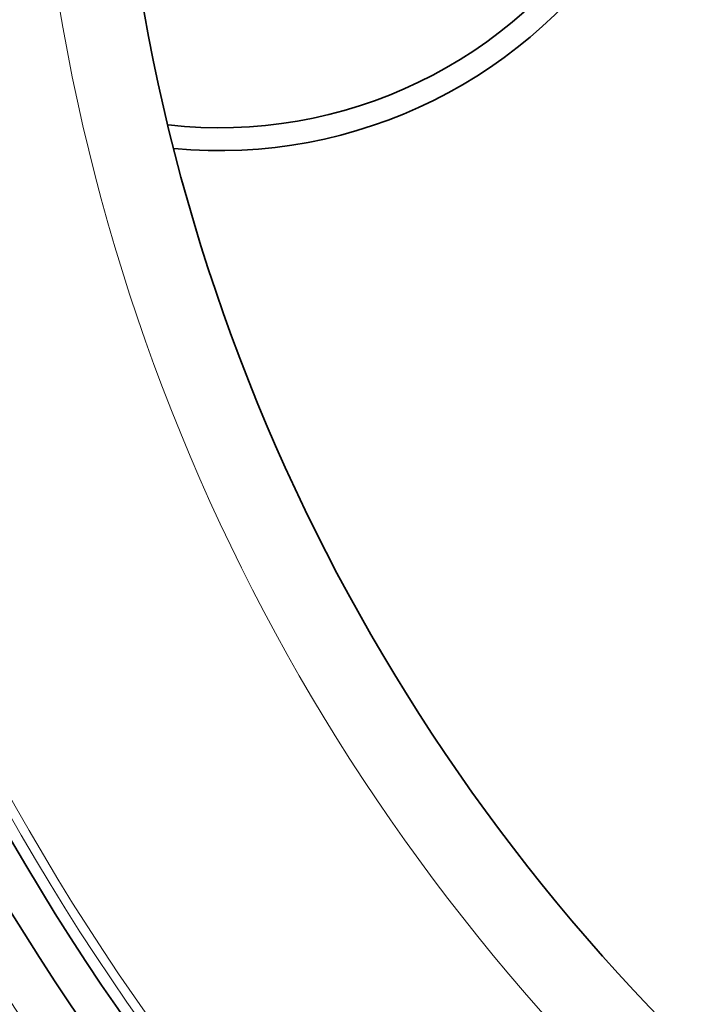
# Model space of a CAD drawing. Units: millimetres. Extents: x 3424 to 16568, y -2686 to 9586.
# Drawn here: x 5622 to 5766, y 188 to 402 of the extents above; entities that cross this region are included whole.
import ezdxf

# ---------------------------------------------------------------- set-up
doc = ezdxf.new("R2010")
doc.units = ezdxf.units.MM
doc.layers.add('Viditelná (ISO)', color=7, linetype='Continuous', lineweight=35)
doc.layers.add('Viditelná tenká (ISO)', color=7, linetype='Continuous', lineweight=18)

msp = doc.modelspace()

# ---------------------------------------------------------------- linework, layer by layer
at = {"layer": 'Viditelná (ISO)'}
for radius in [521.32, 513.29, 423]:
    msp.add_circle((6065.17, 478.78), radius, dxfattribs=at)
for centre, radius, start, end in [((5665.17, 478.78), 105, 264.6008, 95.3992), ((5665.17, 478.78), 100, 263.5917, 96.4083), ((6065.17, 478.78), 660.5, 186.95677, 353.04323), ((6065.17, 478.78), 595, 187.72704, 352.27296), ((6065.17, 478.78), 595, 187.72704, 352.27296)]:
    msp.add_arc(centre, radius, start, end, dxfattribs=at)
at = {"layer": 'Viditelná tenká (ISO)'}
for radius in [531.82, 510.83, 508.84, 441]:
    msp.add_circle((6065.17, 478.78), radius, dxfattribs=at)
for radius, start, end in [(654.97, 187.01583, 352.98417), (586.54, 187.83922, 352.16078)]:
    msp.add_arc((6065.17, 478.78), radius, start, end, dxfattribs=at)

doc.saveas('drawing.dxf')
